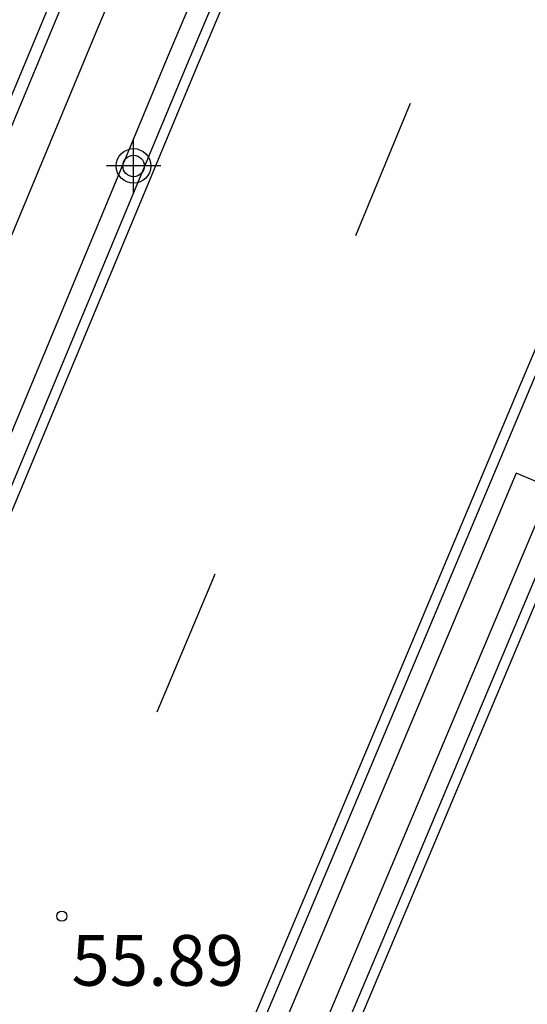
# Model space of a CAD drawing. Units: metres. Extents: x 580993 to 581345, y 4795040 to 4795291.
# Drawn here: x 581304 to 581311, y 4795199 to 4795214 of the extents above; entities that cross this region are included whole.
import ezdxf

# ---------------------------------------------------------------- set-up
doc = ezdxf.new("R2010")
doc.units = ezdxf.units.M
doc.header["$MEASUREMENT"] = 0
for name, color, linetype in [('020204', 9, 'Continuous'), ('020308', 9, 'Continuous'), ('050104', 4, 'Continuous'), ('060108', 9, 'Continuous'), ('060113', 4, 'Continuous'), ('060147', 9, 'Continuous'), ('100105', 3, 'Continuous'), ('260101', 9, 'Continuous'), ('Centroides', 1, 'Continuous')]:
    doc.layers.add(name, color=color, linetype=linetype)
doc.styles.add('ARIAL', font='arial.ttf', dxfattribs={"height": 1})

# ---------------------------------------------------------------- blocks, each defined once
blk = doc.blocks.new('Centroide')
for points in [[(0, -0.402), (0, 0.402)], [(0.402, 0), (-0.402, 0)]]:
    blk.add_lwpolyline(points)
for radius in [0.256, 0.159]:
    blk.add_circle((0, 0), radius)
blk = doc.blocks.new('COTAPU')
blk.add_circle((0, 0), 0.075)

msp = doc.modelspace()

# ---------------------------------------------------------------- linework, layer by layer
at = {"layer": '050104', "flags": 128}
for points in [[(581336.72, 4795290.216), (581335.27, 4795287.018), (581333.543, 4795283.314), (581331.646, 4795279.202), (581328.525, 4795271.777), (581327.643, 4795269.696), (581325.388, 4795264.433), (581321.398, 4795254.912), (581317.388, 4795245.39), (581313.06, 4795235.11), (581308.278, 4795223.803), (581304.174, 4795214.106), (581299.775, 4795203.546), (581295.386, 4795193.15), (581294.41, 4795190.868)], [(581294.575, 4795190.797), (581295.552, 4795193.079), (581299.941, 4795203.477), (581304.34, 4795214.037), (581308.444, 4795223.733), (581313.226, 4795235.041), (581317.554, 4795245.32), (581321.564, 4795254.842), (581325.554, 4795264.363), (581327.808, 4795269.626), (581328.69, 4795271.707), (581331.81, 4795279.13), (581333.706, 4795283.239), (581335.433, 4795286.943), (581336.918, 4795290.216)]]:
    msp.add_lwpolyline(points, dxfattribs=at)
at = {"layer": '060108', "flags": 128}
for points in [[(581282.791, 4795158.291), (581286.177, 4795166.368), (581290.251, 4795176.024), (581293.375, 4795183.565), (581297.153, 4795192.399), (581301.546, 4795202.804), (581305.944, 4795213.363), (581310.046, 4795223.055), (581314.829, 4795234.364), (581319.158, 4795244.645), (581323.168, 4795254.168), (581327.156, 4795263.684), (581330.685, 4795272.061), (581332.053, 4795275.421), (581333.178, 4795278.009), (581334.857, 4795281.669), (581336.742, 4795285.703), (581338.859, 4795290.216)], [(581344.206, 4795285.51), (581341.936, 4795280.635), (581338.825, 4795273.475), (581337.509, 4795270.406), (581336.025, 4795266.864), (581335.271, 4795265.18), (581330.245, 4795253.376), (581326.42, 4795244.283), (581322.142, 4795234.124), (581317.364, 4795222.892), (581314.488, 4795215.983), (581311.307, 4795208.465), (581308.508, 4795201.82), (581305.708, 4795195.186), (581303.258, 4795189.299), (581299.724, 4795180.96), (581296.194, 4795172.631), (581293.183, 4795165.471), (581290.64, 4795159.459)], [(581291.709, 4795159.007), (581294.252, 4795165.02), (581297.263, 4795172.18), (581300.792, 4795180.508), (581304.328, 4795188.85), (581306.778, 4795194.738), (581309.577, 4795201.369), (581312.376, 4795208.014), (581315.558, 4795215.534), (581318.433, 4795222.442), (581323.21, 4795233.671), (581327.489, 4795243.833), (581331.314, 4795252.924), (581336.366, 4795264.665), (581337.738, 4795267.88), (581339.426, 4795271.823), (581341.989, 4795277.707), (581344.206, 4795282.657)]]:
    msp.add_lwpolyline(points, dxfattribs=at)
at = {"layer": '060113', "flags": 128}
msp.add_lwpolyline([(581339.484, 4795290.216), (581337.254, 4795285.462), (581335.37, 4795281.43), (581333.694, 4795277.777), (581332.574, 4795275.201), (581331.209, 4795271.848), (581331.05, 4795271.424), (581330.689, 4795270.893), (581330.501, 4795270.732), (581327.432, 4795263.567), (581323.445, 4795254.052), (581319.434, 4795244.529), (581315.105, 4795234.247), (581310.322, 4795222.938), (581306.221, 4795213.247), (581301.823, 4795202.688), (581297.429, 4795192.282), (581293.652, 4795183.449), (581290.528, 4795175.908), (581286.454, 4795166.252), (581283.068, 4795158.175)], dxfattribs=at)
at = {"layer": '060147', "flags": 128}
msp.add_lwpolyline([(581295.145, 4795190.552), (581296.122, 4795192.837), (581300.513, 4795203.237), (581304.911, 4795213.797), (581309.015, 4795223.491), (581313.797, 4795234.799), (581318.126, 4795245.08), (581322.135, 4795254.602), (581326.125, 4795264.121), (581327.221, 4795266.681), (581328.352, 4795269.418), (581331.171, 4795276.158), (581332.335, 4795278.898), (581334.226, 4795282.997), (581335.954, 4795286.703), (581337.42, 4795289.934), (581337.55, 4795290.216)], dxfattribs=at)
at = {"layer": '100105', "flags": 128}
msp.add_lwpolyline([(581311.106, 4795207.215), (581308.784, 4795201.703), (581305.984, 4795195.07), (581303.535, 4795189.183), (581300, 4795180.843), (581299.772, 4795180.304), (581300.287, 4795180.086), (581300.516, 4795180.625), (581304.051, 4795188.966), (581306.501, 4795194.854), (581309.3, 4795201.486), (581311.622, 4795206.997), (581311.106, 4795207.215)], dxfattribs=at)
at = {"layer": '260101', "flags": 128}
for points in [[(581283.206, 4795158.117), (581286.592, 4795166.194), (581290.666, 4795175.85), (581293.79, 4795183.39), (581297.567, 4795192.223), (581301.961, 4795202.63), (581306.359, 4795213.189), (581310.46, 4795222.88), (581315.244, 4795234.189), (581319.573, 4795244.47), (581323.583, 4795253.994), (581327.57, 4795263.508), (581330.692, 4795270.796)], [(581290.502, 4795159.518), (581293.045, 4795165.529), (581296.056, 4795172.69), (581299.586, 4795181.019), (581303.12, 4795189.357), (581305.569, 4795195.244), (581308.37, 4795201.878), (581311.169, 4795208.524), (581314.35, 4795216.041), (581317.225, 4795222.95), (581322.003, 4795234.182), (581326.281, 4795244.341), (581330.107, 4795253.434), (581334.7, 4795264.268)], [(581291.847, 4795158.949), (581294.39, 4795164.962), (581297.401, 4795172.122), (581300.93, 4795180.449), (581304.466, 4795188.792), (581306.916, 4795194.68), (581309.715, 4795201.311), (581312.514, 4795207.956), (581315.696, 4795215.476), (581318.571, 4795222.384), (581323.348, 4795233.613), (581327.627, 4795243.775), (581331.452, 4795252.866), (581336.044, 4795263.698)], [(581308.728, 4795210.731), (581309.541, 4795212.687)], [(581305.791, 4795203.68), (581306.628, 4795205.675), (581306.647, 4795205.722)]]:
    msp.add_lwpolyline(points, dxfattribs=at)

# ---------------------------------------------------------------- block references
at = {"layer": '020204', "rotation": 359.9987685839998}
msp.add_blockref('COTAPU', (581304.378, 4795200.656, 55.885), dxfattribs=at)
at = {"layer": 'Centroides'}
msp.add_blockref('Centroide', (581305.439, 4795211.76), dxfattribs=at)

# ---------------------------------------------------------------- texts
at = {"layer": '020308', "style": 'ARIAL'}
msp.add_text('55.89', height=0.75, rotation=359.9988, dxfattribs=at).set_placement((581304.52, 4795199.628))

doc.saveas('drawing.dxf')
